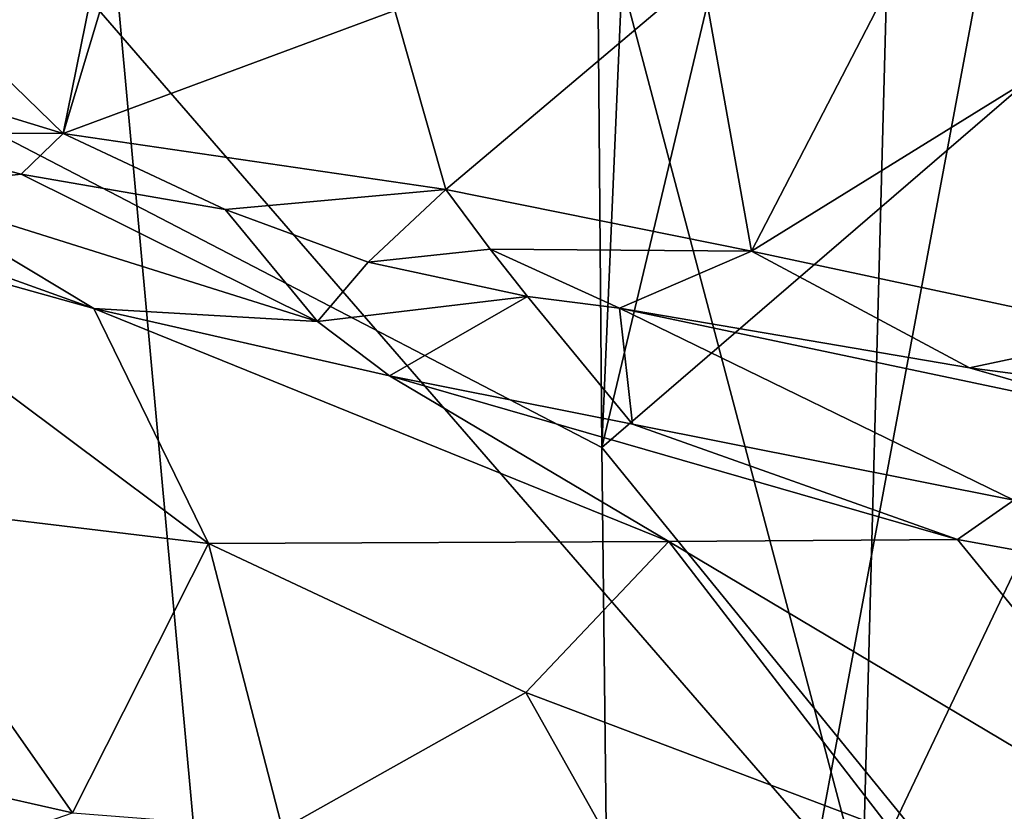
# Model space of a CAD drawing. Units: metres. Extents: x 20.21 to 28.46, y -1.87 to 2.06.
# Drawn here: x 22.25 to 22.6, y 0.2 to 0.48 of the extents above; entities that cross this region are included whole.
import ezdxf

# ---------------------------------------------------------------- set-up
doc = ezdxf.new("R2010")
doc.units = ezdxf.units.M

msp = doc.modelspace()

# ---------------------------------------------------------------- linework, layer by layer
at = {"layer": '1'}
for points in [[(22.55042, 0.16979, 5.04205), (22.08966, 0.70145, 5.32139), (22.28575, 1.17119, 5.17643)], [(22.55042, 0.16979, 5.04205), (22.28575, 1.17119, 5.17643), (22.57264, 1.00381, 5.00107)], [(22.26335, 0.695, 0.78484), (22.38347, -0.62055, 0.80303), (22.69268, 1.03562, 0.78988)], [(22.69268, 1.03562, 0.78988), (22.38347, -0.62055, 0.80303), (23.30215, 0.24824, 0.79884)], [(22.57264, 1.00381, 5.00107), (22.9029, 0.91148, 4.82996), (22.55042, 0.16979, 5.04205)], [(22.55042, 0.16979, 5.04205), (22.9029, 0.91148, 4.82996), (22.85857, 0.1408, 4.876)], [(21.26186, 0.80187, 0.77085), (21.46557, 0.16464, 0.77826), (22.26335, 0.695, 0.78484)], [(21.88066, 0.62929, -1.58498), (22.45269, 0.77614, -1.58312), (22.45635, 0.32979, -1.5775)], [(22.45635, 0.32979, -1.5775), (22.45269, 0.77614, -1.58312), (22.47529, 0.76863, -1.58832)], [(22.47529, 0.76863, -1.58832), (22.55384, 0.73978, -1.58778), (22.45635, 0.32979, -1.5775)], [(22.55384, 0.73978, -1.58778), (22.8975, 0.70996, -1.59064), (22.45635, 0.32979, -1.5775)], [(22.45635, 0.32979, -1.5775), (22.8975, 0.70996, -1.59064), (22.85915, -0.16511, -1.5809)], [(21.9971, 0.07828, 5.40863), (22.08966, 0.70145, 5.32139), (22.55042, 0.16979, 5.04205)], [(22.26335, 0.695, 0.78484), (21.46557, 0.16464, 0.77826), (22.38347, -0.62055, 0.80303)], [(22.47747, -0.42038, -1.57268), (21.93168, -0.10899, -1.57564), (21.88066, 0.62929, -1.58498)], [(21.88066, 0.62929, -1.58498), (22.45635, 0.32979, -1.5775), (22.46098, -0.07043, -1.57514)], [(22.47747, -0.42038, -1.57268), (21.88066, 0.62929, -1.58498), (22.46098, -0.07043, -1.57514)], [(22.17428, 0.52862, 9.97654), (22.26215, 0.44323, 9.93712), (22.28284, 0.54585, 9.94942)], [(22.28284, 0.54585, 9.94942), (22.26215, 0.44323, 9.93712), (22.28504, 0.51975, 9.93843)], [(22.56726, 0.51067, 9.82453), (22.63999, 0.48101, 9.78278), (22.72458, 0.54007, 9.73143)], [(22.17428, 0.52862, 9.97654), (22.06318, 0.5042, 9.9929), (22.26215, 0.44323, 9.93712)], [(22.38168, 0.48752, 9.90615), (22.28504, 0.51975, 9.93843), (22.26215, 0.44323, 9.93712)], [(22.56726, 0.51067, 9.82453), (22.49242, 0.5011, 9.85985), (22.51032, 0.4007, 9.83555)], [(22.56726, 0.51067, 9.82453), (22.51032, 0.4007, 9.83555), (22.63999, 0.48101, 9.78278)], [(22.06318, 0.5042, 9.9929), (22.18915, 0.44343, 9.96753), (22.26215, 0.44323, 9.93712)], [(22.38168, 0.48752, 9.90615), (22.40018, 0.42299, 9.89307), (22.49242, 0.5011, 9.85985)], [(22.49242, 0.5011, 9.85985), (22.40018, 0.42299, 9.89307), (22.51032, 0.4007, 9.83555)], [(22.38168, 0.48752, 9.90615), (22.26215, 0.44323, 9.93712), (22.40018, 0.42299, 9.89307)], [(22.63999, 0.48101, 9.78278), (22.51032, 0.4007, 9.83555), (22.64846, 0.3712, 9.756)], [(22.05122, 0.45977, 10.09171), (22.15825, 0.41218, 10.08118), (22.27321, 0.37997, 10.04968)], [(22.05122, 0.45977, 10.09171), (22.27321, 0.37997, 10.04968), (22.20115, 0.42337, 10.04336)], [(22.18915, 0.44343, 9.96753), (22.20115, 0.42337, 10.04336), (22.24694, 0.42852, 9.95385)], [(22.18915, 0.44343, 9.96753), (22.24694, 0.42852, 9.95385), (22.26215, 0.44323, 9.93712)], [(22.26215, 0.44323, 9.93712), (22.24694, 0.42852, 9.95385), (22.3205, 0.4158, 9.92464)], [(22.26215, 0.44323, 9.93712), (22.3205, 0.4158, 9.92464), (22.40018, 0.42299, 9.89307)], [(22.24694, 0.42852, 9.95385), (22.20115, 0.42337, 10.04336), (22.35378, 0.37533, 10.00091)], [(22.3205, 0.4158, 9.92464), (22.24694, 0.42852, 9.95385), (22.35378, 0.37533, 10.00091)], [(22.20115, 0.42337, 10.04336), (22.27321, 0.37997, 10.04968), (22.35378, 0.37533, 10.00091)], [(22.40018, 0.42299, 9.89307), (22.3205, 0.4158, 9.92464), (22.37211, 0.39678, 9.91309)], [(22.40018, 0.42299, 9.89307), (22.37211, 0.39678, 9.91309), (22.41612, 0.40141, 9.8888)], [(22.40018, 0.42299, 9.89307), (22.41612, 0.40141, 9.8888), (22.51032, 0.4007, 9.83555)], [(22.3205, 0.4158, 9.92464), (22.35378, 0.37533, 10.00091), (22.37211, 0.39678, 9.91309)], [(22.15825, 0.41218, 10.08118), (22.18661, 0.31054, 10.07905), (22.31453, 0.29525, 10.04595)], [(22.27321, 0.37997, 10.04968), (22.15825, 0.41218, 10.08118), (22.31453, 0.29525, 10.04595)], [(22.41612, 0.40141, 9.8888), (22.37211, 0.39678, 9.91309), (22.42961, 0.38436, 9.89445)], [(22.41612, 0.40141, 9.8888), (22.42961, 0.38436, 9.89445), (22.46276, 0.38014, 9.871)], [(22.51032, 0.4007, 9.83555), (22.41612, 0.40141, 9.8888), (22.46276, 0.38014, 9.871)], [(22.46276, 0.38014, 9.871), (22.58902, 0.35857, 9.79158), (22.51032, 0.4007, 9.83555)], [(22.51032, 0.4007, 9.83555), (22.58902, 0.35857, 9.79158), (22.64846, 0.3712, 9.756)], [(22.37211, 0.39678, 9.91309), (22.35378, 0.37533, 10.00091), (22.42961, 0.38436, 9.89445)], [(22.42961, 0.38436, 9.89445), (22.35378, 0.37533, 10.00091), (22.37977, 0.35572, 10.01022)], [(22.42961, 0.38436, 9.89445), (22.37977, 0.35572, 10.01022), (22.46739, 0.33828, 9.97091)], [(22.42961, 0.38436, 9.89445), (22.46739, 0.33828, 9.97091), (22.46276, 0.38014, 9.871)], [(22.46276, 0.38014, 9.871), (22.46739, 0.33828, 9.97091), (22.60504, 0.31078, 9.90799)], [(22.58902, 0.35857, 9.79158), (22.46276, 0.38014, 9.871), (22.65558, 0.33946, 9.77052)], [(22.65558, 0.33946, 9.77052), (22.46276, 0.38014, 9.871), (22.60504, 0.31078, 9.90799)], [(22.27321, 0.37997, 10.04968), (22.31453, 0.29525, 10.04595), (22.48059, 0.29591, 9.98615)], [(22.37977, 0.35572, 10.01022), (22.27321, 0.37997, 10.04968), (22.48059, 0.29591, 9.98615)], [(22.35378, 0.37533, 10.00091), (22.27321, 0.37997, 10.04968), (22.37977, 0.35572, 10.01022)], [(22.64846, 0.3712, 9.756), (22.58902, 0.35857, 9.79158), (22.67658, 0.34721, 9.74206)], [(22.37977, 0.35572, 10.01022), (22.48059, 0.29591, 9.98615), (22.58463, 0.29659, 9.93419)], [(22.37977, 0.35572, 10.01022), (22.58463, 0.29659, 9.93419), (22.46739, 0.33828, 9.97091)], [(22.58902, 0.35857, 9.79158), (22.65558, 0.33946, 9.77052), (22.67658, 0.34721, 9.74206)], [(22.60504, 0.31078, 9.90799), (22.46739, 0.33828, 9.97091), (22.58463, 0.29659, 9.93419)], [(22.46098, -0.07043, -1.57514), (22.45635, 0.32979, -1.5775), (22.85915, -0.16511, -1.5809)], [(22.12057, 0.23067, 10.07142), (22.2655, 0.19792, 10.03651), (22.18661, 0.31054, 10.07905)], [(22.18661, 0.31054, 10.07905), (22.2655, 0.19792, 10.03651), (22.31453, 0.29525, 10.04595)], [(22.60504, 0.31078, 9.90799), (22.58463, 0.29659, 9.93419), (22.72836, 0.27047, 9.86352)], [(22.31453, 0.29525, 10.04595), (22.2655, 0.19792, 10.03651), (22.34118, 0.19208, 10.02038)], [(22.48059, 0.29591, 9.98615), (22.31453, 0.29525, 10.04595), (22.429, 0.2414, 10.00773)], [(22.31453, 0.29525, 10.04595), (22.34118, 0.19208, 10.02038), (22.429, 0.2414, 10.00773)], [(22.48059, 0.29591, 9.98615), (22.429, 0.2414, 10.00773), (22.56099, 0.19145, 9.95521)], [(22.58463, 0.29659, 9.93419), (22.48059, 0.29591, 9.98615), (22.68416, 0.17467, 9.90114)], [(22.48059, 0.29591, 9.98615), (22.56099, 0.19145, 9.95521), (22.68416, 0.17467, 9.90114)], [(22.58463, 0.29659, 9.93419), (22.68416, 0.17467, 9.90114), (22.72836, 0.27047, 9.86352)], [(22.38347, -0.62055, 0.80303), (23.22316, -0.98453, 0.8215), (23.30215, 0.24824, 0.79884)], [(22.34118, 0.19208, 10.02038), (22.47991, 0.15054, 9.97468), (22.429, 0.2414, 10.00773)], [(22.429, 0.2414, 10.00773), (22.47991, 0.15054, 9.97468), (22.56099, 0.19145, 9.95521)], [(22.12057, 0.23067, 10.07142), (22.20035, 0.17541, 10.07784), (22.2655, 0.19792, 10.03651)]]:
    msp.add_3dface(points, dxfattribs=at)

doc.saveas('drawing.dxf')
